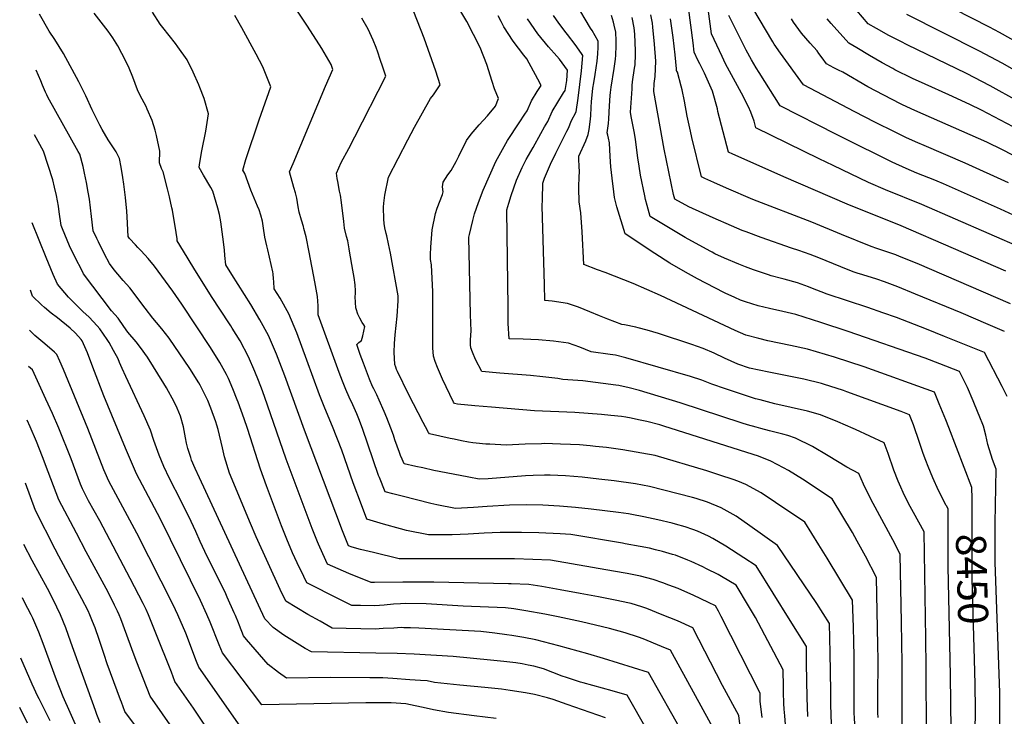
# Model space of a CAD drawing. Units: inches. Extents: x 2588391 to 2593771, y 1539692 to 1545162.
# Drawn here: x 2588425 to 2589367, y 1541103 to 1541769 of the extents above; entities that cross this region are included whole.
import ezdxf
from ezdxf.enums import TextEntityAlignment as Align

# ---------------------------------------------------------------- set-up
doc = ezdxf.new("R2010")
doc.units = ezdxf.units.IN
doc.header["$MEASUREMENT"] = 0
doc.layers.add('tile_2467_36_contour_10ft', color=111, linetype='Continuous')
doc.styles.add('Arial', font='arial.ttf')

msp = doc.modelspace()

# ---------------------------------------------------------------- linework, layer by layer
at = {"layer": 'tile_2467_36_contour_10ft'}
for points, elevation in [([(2589178.6, 1541102.45), (2589177.87, 1541120.82), (2589177.47, 1541153.24), (2589177.27, 1541167.11), (2589177.2, 1541169.43), (2589161.87, 1541194.54), (2589129.21, 1541246.77), (2589117.46, 1541254.49), (2589100.33, 1541265.66), (2589087.7, 1541272.95), (2589083.64, 1541275.1), (2589073.01, 1541279.96), (2589068.49, 1541281.67), (2589061.28, 1541284.17), (2589052.03, 1541286.77), (2589048.84, 1541287.61), (2589035.16, 1541290.72), (2589021.69, 1541293.67), (2589010.34, 1541295.83), (2589007.09, 1541296.38), (2588997.47, 1541297.76), (2588971.31, 1541301.12), (2588956.22, 1541302.58), (2588941.04, 1541303.87), (2588925.28, 1541304.81), (2588909.76, 1541305.28), (2588893.11, 1541304.79), (2588872.02, 1541303.66), (2588858.91, 1541302.68), (2588841.69, 1541301.47), (2588823.88, 1541305.29), (2588818.11, 1541306.53), (2588790.52, 1541313.39), (2588781.72, 1541315.63), (2588774.15, 1541317.63), (2588768.8, 1541331.16), (2588767.99, 1541333.31), (2588752.62, 1541378.03), (2588749.12, 1541387.27), (2588747.14, 1541392.15), (2588743.29, 1541400.86), (2588739.83, 1541408.2), (2588736.55, 1541415.52), (2588733.43, 1541423.58), (2588730.31, 1541431.91), (2588710.27, 1541486.83), (2588710.2, 1541490.92), (2588710.13, 1541495.43), (2588709.67, 1541504.56), (2588707.11, 1541518.56), (2588701.54, 1541547.01), (2588698.63, 1541561.55), (2588696.64, 1541569.51), (2588696.06, 1541571.6), (2588694.36, 1541577.4), (2588692.19, 1541585.32), (2588691.01, 1541590.15), (2588689.85, 1541598.48), (2588688.59, 1541603.65), (2588686.99, 1541608.67), (2588682.91, 1541623.83), (2588686.24, 1541631.83), (2588717.31, 1541705.86), (2588724.38, 1541721.53), (2588722.57, 1541726.55), (2588713.57, 1541741.78), (2588699.97, 1541763.08), (2588675.46, 1541800.04)], 8380), ([(2589367.93, 1541528.66), (2589267.99, 1541572.21), (2589216.26, 1541592.67), (2589155.78, 1541618.9), (2589149.22, 1541621.79), (2589106.98, 1541640.57), (2589102.77, 1541642.44), (2589092.61, 1541681.57), (2589092.1, 1541684), (2589087.29, 1541700.93), (2589079.63, 1541718.21), (2589075.35, 1541727.08), (2589073.51, 1541730.51), (2589069.74, 1541738.19), (2589068.8, 1541747.29), (2589062.17, 1541798.21)], 8500), ([(2589245.77, 1541101.79), (2589245.68, 1541105.99), (2589245.45, 1541120.56), (2589245.95, 1541156.79), (2589245.71, 1541170.74), (2589244.26, 1541235.74), (2589233.67, 1541256.12), (2589225.96, 1541270.53), (2589221.38, 1541278.61), (2589202.01, 1541310.76), (2589173.61, 1541329.54), (2589160.19, 1541337.97), (2589155.46, 1541340.58), (2589143.33, 1541346.97), (2589131.44, 1541351.6), (2589126.36, 1541353.28), (2589040.95, 1541380.48), (2589037.02, 1541381.68), (2589024.59, 1541384.89), (2589016.77, 1541386.56), (2589009.56, 1541387.99), (2589004.38, 1541388.92), (2589000.42, 1541389.51), (2588990.16, 1541390.72), (2588981.27, 1541391.6), (2588955.85, 1541393.35), (2588917.2, 1541395.01), (2588875.97, 1541398.48), (2588859.98, 1541399.92), (2588843.34, 1541401.54), (2588840.61, 1541402.03), (2588839.79, 1541403.5), (2588829.29, 1541425.23), (2588827.21, 1541429.88), (2588824.51, 1541436.45), (2588822.22, 1541442.34), (2588820.5, 1541447.51), (2588819.89, 1541455.46), (2588819.92, 1541502.04), (2588819.75, 1541508.97), (2588818.67, 1541534.83), (2588817.81, 1541539.78), (2588817.53, 1541544.6), (2588817.88, 1541551.61), (2588819.31, 1541568.16), (2588822.33, 1541583.79), (2588823.93, 1541588.85), (2588829.26, 1541602.05), (2588829.68, 1541604.53), (2588829.17, 1541609.54), (2588829.65, 1541613.99), (2588834.22, 1541620.99), (2588837.39, 1541625.19), (2588842.34, 1541633.52), (2588844.68, 1541638.66), (2588852.18, 1541653.64), (2588856.46, 1541659.66), (2588864.07, 1541668.72), (2588872.11, 1541677.27), (2588879.86, 1541686.66), (2588882.8, 1541694), (2588878.97, 1541703.27), (2588876.75, 1541710.34), (2588871.66, 1541726.45), (2588865.21, 1541742.88), (2588852.53, 1541767.55), (2588841.26, 1541786.14)], 8410), ([(2589335.68, 1541311.29), (2589335.66, 1541321.75), (2589313.38, 1541379.23), (2589310.54, 1541386.51), (2589304.37, 1541401.73), (2589299.69, 1541412.83), (2589232.5, 1541437.17), (2589204.3, 1541446.44), (2589178.44, 1541454.15), (2589161.9, 1541457.74), (2589140.32, 1541462.11), (2589131.71, 1541464.25), (2589119.17, 1541467.56), (2589109.04, 1541472), (2589037.65, 1541505.53), (2589011.63, 1541516.77), (2588984.8, 1541527.36), (2588977.55, 1541529.97), (2588964.26, 1541534.94), (2588962.79, 1541566.44), (2588961.42, 1541584.41), (2588959.92, 1541595.15), (2588959.47, 1541608.25), (2588960.04, 1541620.33), (2588960.11, 1541622.64), (2588960.03, 1541630.44), (2588959.64, 1541634.23), (2588959.44, 1541638.61), (2588966.31, 1541653.38), (2588968.62, 1541659.55), (2588969.42, 1541664.3), (2588970.51, 1541671.62), (2588970.99, 1541677.38), (2588971.43, 1541685.5), (2588971.75, 1541690.69), (2588973.06, 1541703.84), (2588973.81, 1541708.96), (2588975.09, 1541716.79), (2588977.09, 1541729.75), (2588977.78, 1541736.54), (2588978.16, 1541742.97), (2588978.19, 1541748.84), (2588972.23, 1541758.88), (2588970.63, 1541761.31), (2588956.44, 1541785.49)], 8450), ([(2589406.14, 1541676.86), (2589353.02, 1541705.9), (2589330.37, 1541717.85), (2589273.51, 1541745.42), (2589267.54, 1541748.41), (2589256.27, 1541754.08), (2589244.19, 1541760.8), (2589236.22, 1541765.36), (2589219.94, 1541784.57)], 8560), ([(2589383.78, 1541744.99), (2589362.02, 1541757.16), (2589352.51, 1541762.31), (2589301.59, 1541788.19)], 8580), ([(2589093.07, 1541082.21), (2589047.23, 1541166.15), (2589038.71, 1541169.71), (2589021.04, 1541176.77), (2589016.57, 1541178.37), (2589003.95, 1541182.69), (2588988.89, 1541186.86), (2588962.26, 1541193.3), (2588939.88, 1541197.9), (2588927.06, 1541200.48), (2588908.77, 1541203.81), (2588897.36, 1541205.54), (2588889.28, 1541206.72), (2588848.85, 1541208.11), (2588813.45, 1541210.31), (2588793.65, 1541210.62), (2588788.99, 1541210.54), (2588782.15, 1541209.99), (2588773.32, 1541209.22), (2588764.49, 1541208.57), (2588750.56, 1541208.79), (2588742.32, 1541208.96), (2588730.16, 1541214.9), (2588699.24, 1541230.65), (2588696.41, 1541236.57), (2588690.16, 1541249.65), (2588685.76, 1541259.27), (2588680.12, 1541272.24), (2588675.03, 1541284.98), (2588660.75, 1541323.3), (2588655.12, 1541339.4), (2588642.51, 1541378.31), (2588639.41, 1541387.35), (2588633.74, 1541403.33), (2588632.82, 1541405.66), (2588628.57, 1541416.06), (2588624.41, 1541426.12), (2588622.37, 1541429.9), (2588616.17, 1541441.3), (2588607.11, 1541455.6), (2588579.67, 1541497.29), (2588571.11, 1541509.56), (2588553.69, 1541533.6), (2588547.63, 1541540.95), (2588540.81, 1541548.33), (2588537.83, 1541551.45), (2588535.41, 1541553.88), (2588529.57, 1541559.83), (2588528.59, 1541561.94), (2588527.39, 1541580.75), (2588527.07, 1541586.24), (2588525.87, 1541599.24), (2588524.28, 1541611.86), (2588523.39, 1541618.32), (2588521.86, 1541628.09), (2588520.23, 1541636.51), (2588516.85, 1541642.74), (2588515.08, 1541645.72), (2588509.42, 1541654.26), (2588503.48, 1541664.28), (2588501.19, 1541668.53), (2588493.86, 1541682.97), (2588488, 1541696.47), (2588481.24, 1541709.89), (2588466.64, 1541737.06), (2588458.44, 1541750.45), (2588452.93, 1541758.3), (2588443.61, 1541774.56)], 8340), ([(2589116.29, 1541074.63), (2589112.66, 1541103.46), (2589096.88, 1541132.14), (2589068.72, 1541187.4), (2589053.94, 1541194), (2589039.31, 1541200.03), (2589024.63, 1541205.84), (2589019.81, 1541207.54), (2589009.72, 1541210.68), (2589006.5, 1541211.38), (2588995.76, 1541213.69), (2588978.52, 1541217.1), (2588960.89, 1541220.36), (2588941.69, 1541223.76), (2588924.05, 1541226.87), (2588911.71, 1541229.04), (2588894.72, 1541229.61), (2588892.26, 1541229.67), (2588820.7, 1541231.28), (2588791.14, 1541231.23), (2588764.1, 1541230.67), (2588760.97, 1541230.72), (2588739.69, 1541239.55), (2588729.42, 1541243.85), (2588719.27, 1541248.26), (2588717.52, 1541252.01), (2588710.5, 1541267.53), (2588709.47, 1541269.84), (2588704.39, 1541282.58), (2588679.61, 1541348.91), (2588661.75, 1541400.49), (2588656.83, 1541414.12), (2588653.15, 1541424.06), (2588649.56, 1541432.65), (2588643.58, 1541446.6), (2588635.48, 1541461.93), (2588628.08, 1541474.31), (2588626.72, 1541476.55), (2588625.52, 1541478.37), (2588608.07, 1541504.6), (2588591.23, 1541531.65), (2588581.28, 1541547.92), (2588575.4, 1541557.65), (2588575.21, 1541559.5), (2588574.52, 1541565.84), (2588570.71, 1541587.21), (2588570.29, 1541589.36), (2588567.9, 1541599.97), (2588566.14, 1541607.56), (2588561.98, 1541623.74), (2588560.45, 1541626.95), (2588558.28, 1541632.28), (2588558.79, 1541643.45), (2588555.7, 1541658.57), (2588554.27, 1541663.72), (2588551.4, 1541672.88), (2588546.69, 1541683.78), (2588545.63, 1541686.14), (2588541.8, 1541693.4), (2588539.02, 1541698.77), (2588537.53, 1541702.33), (2588532.77, 1541714.4), (2588529.32, 1541722.81), (2588526.19, 1541729.78), (2588518.62, 1541744.41), (2588513.81, 1541751.98), (2588509.34, 1541758.43), (2588495.89, 1541775.49)], 8350), ([(2589134.92, 1541101.79), (2589134.29, 1541107.17), (2589133.17, 1541117.08), (2589132.92, 1541124.97), (2589095.66, 1541198.28), (2589093.08, 1541203.26), (2589090.21, 1541208.64), (2589083.59, 1541211.84), (2589069.05, 1541218.64), (2589061.04, 1541222.23), (2589054.49, 1541225.01), (2589045.82, 1541228.39), (2589039.92, 1541230.51), (2589030.73, 1541233.68), (2589018.47, 1541236.78), (2589015.3, 1541237.45), (2589005.7, 1541239.34), (2588992.74, 1541241.67), (2588932.54, 1541252.35), (2588915.72, 1541252.94), (2588898.08, 1541253.38), (2588882.37, 1541253.58), (2588847.81, 1541253.35), (2588787.59, 1541253.48), (2588763.04, 1541259.4), (2588750.84, 1541262.42), (2588742.8, 1541264.53), (2588739.29, 1541265.87), (2588738.6, 1541267.45), (2588733.62, 1541280.19), (2588697.13, 1541376.52), (2588678.37, 1541428.57), (2588670.41, 1541449.23), (2588662.81, 1541467.15), (2588654.53, 1541482.11), (2588645.69, 1541496.82), (2588627.56, 1541525.42), (2588621.83, 1541534.74), (2588620.92, 1541543.55), (2588620.46, 1541549.05), (2588618.91, 1541561.66), (2588616.94, 1541575.78), (2588615.73, 1541583.08), (2588614.26, 1541588.92), (2588609.48, 1541605.27), (2588607.53, 1541608.88), (2588600.43, 1541620.69), (2588596.32, 1541628.04), (2588596.8, 1541630.85), (2588599.07, 1541643.87), (2588602.75, 1541662.58), (2588605.23, 1541679.37), (2588601.26, 1541693.82), (2588597.13, 1541704.52), (2588596.08, 1541707.03), (2588590.7, 1541719.05), (2588585.02, 1541730.89), (2588576.01, 1541743.44), (2588573.73, 1541746.57), (2588561.74, 1541761.84), (2588559.13, 1541764.92), (2588551.58, 1541776.63)], 8360), ([(2589222.97, 1541131.72), (2589223.05, 1541160.23), (2589222.7, 1541174.18), (2589222.29, 1541188.15), (2589221.49, 1541213.89), (2589197.21, 1541254.1), (2589189.29, 1541266.97), (2589175.86, 1541288.43), (2589147.67, 1541307.39), (2589133.86, 1541316.51), (2589119.48, 1541324.64), (2589111.62, 1541327.68), (2589107.25, 1541329.37), (2589094.51, 1541333.63), (2589085.93, 1541336.42), (2589081.94, 1541337.64), (2589032.63, 1541352.42), (2589001.66, 1541357.75), (2588986.04, 1541359.84), (2588975.58, 1541361.11), (2588970.44, 1541361.63), (2588960.3, 1541362.45), (2588951.54, 1541362.86), (2588942.01, 1541363.22), (2588926.74, 1541363.67), (2588923.86, 1541363.64), (2588908.26, 1541363.18), (2588890.15, 1541362.11), (2588874.27, 1541363.06), (2588870.74, 1541363.3), (2588861.23, 1541364.15), (2588858.19, 1541364.48), (2588853.99, 1541365.19), (2588847.46, 1541366.35), (2588840.39, 1541367.85), (2588836.55, 1541368.7), (2588816.62, 1541373.17), (2588815.81, 1541374.49), (2588812.94, 1541379.82), (2588810.76, 1541383.91), (2588796.75, 1541410.98), (2588786.07, 1541432.73), (2588785.18, 1541434.74), (2588784.4, 1541436.91), (2588783.55, 1541439.52), (2588782.9, 1541451.37), (2588783.26, 1541459.43), (2588783.94, 1541467.83), (2588785.7, 1541485.6), (2588786.65, 1541500.43), (2588786.86, 1541504.11), (2588786.83, 1541505.25), (2588779.52, 1541545.84), (2588777.62, 1541555.01), (2588775.84, 1541562.44), (2588775.16, 1541564.68), (2588774.03, 1541570.3), (2588773.25, 1541574.18), (2588772.97, 1541578.32), (2588772.67, 1541590.09), (2588773.15, 1541593.8), (2588774.14, 1541601.28), (2588777.59, 1541618.64), (2588795.98, 1541654.25), (2588802.44, 1541666.58), (2588810.09, 1541680.27), (2588817.8, 1541693.8), (2588820.46, 1541697.43), (2588826.98, 1541707.08), (2588822.92, 1541720.16), (2588811.55, 1541751.66), (2588801.85, 1541776.92)], 8400), ([(2589384.16, 1541550.44), (2589287.77, 1541592.49), (2589252.82, 1541606.62), (2589236.79, 1541613.6), (2589202.99, 1541629.71), (2589189.49, 1541636.24), (2589128.78, 1541665.78), (2589127.31, 1541672.1), (2589124.2, 1541680.92), (2589121.72, 1541686.05), (2589115.03, 1541699.02), (2589099.95, 1541727.21), (2589096.56, 1541734.11), (2589086.32, 1541755.84), (2589083.19, 1541779.58)], 8510), ([(2589370.58, 1541613.22), (2589329.1, 1541632.17), (2589290.06, 1541648.85), (2589284.01, 1541651.46), (2589272.86, 1541656.43), (2589262.22, 1541661.59), (2589242.86, 1541671.32), (2589223.75, 1541681.18), (2589174.38, 1541706.97), (2589152.45, 1541737.34), (2589146.46, 1541746), (2589145.1, 1541748.01), (2589126.09, 1541780.39)], 8530), ([(2589157.39, 1541094.88), (2589156.51, 1541103.35), (2589155.89, 1541109.76), (2589155.72, 1541115.05), (2589155.43, 1541125.88), (2589155.37, 1541131.1), (2589155.06, 1541147.2), (2589128.52, 1541197.36), (2589121.9, 1541208.6), (2589110.18, 1541228.21), (2589096.07, 1541236.68), (2589092.85, 1541238.59), (2589081.74, 1541244.01), (2589078.24, 1541245.69), (2589067.13, 1541250.77), (2589063.77, 1541252.21), (2589051.92, 1541256.87), (2589049.17, 1541257.72), (2589039.67, 1541260.52), (2589032.98, 1541262.16), (2589027.05, 1541263.54), (2589018.37, 1541265.32), (2589003.98, 1541267.92), (2589001.19, 1541268.4), (2588951.8, 1541276.61), (2588941.7, 1541277.27), (2588921.38, 1541278.32), (2588904.83, 1541278.72), (2588901.4, 1541278.75), (2588887.57, 1541278.72), (2588884.42, 1541278.62), (2588869.05, 1541277.98), (2588853.79, 1541277.07), (2588838.47, 1541276.3), (2588835.94, 1541276.31), (2588815.77, 1541276.44), (2588794.58, 1541280.73), (2588789.03, 1541282.12), (2588772.79, 1541286.56), (2588756.83, 1541291.41), (2588751.55, 1541305.05), (2588743.63, 1541326.14), (2588732.69, 1541357.41), (2588724.06, 1541380.06), (2588716.73, 1541397.66), (2588711.49, 1541410.47), (2588699.26, 1541443.64), (2588689.68, 1541469.81), (2588682.3, 1541487.97), (2588673.75, 1541502.81), (2588668.27, 1541511.83), (2588667.79, 1541518.88), (2588667.51, 1541521.53), (2588667.04, 1541526.07), (2588666.73, 1541528.05), (2588662.06, 1541549.1), (2588661.14, 1541553.08), (2588659.04, 1541561.11), (2588657.79, 1541569.8), (2588657.11, 1541576.53), (2588655.36, 1541582.2), (2588653.71, 1541587.52), (2588652.18, 1541590.83), (2588645.66, 1541606.32), (2588640.06, 1541622.16), (2588638.1, 1541625.32), (2588641.16, 1541635.43), (2588653.79, 1541673.46), (2588657.61, 1541684.23), (2588664.94, 1541705), (2588659.86, 1541717.87), (2588657.16, 1541724.25), (2588650.79, 1541736.41), (2588637.25, 1541761.43), (2588630.46, 1541773.49)], 8370), ([(2589200.51, 1541126.93), (2589200.13, 1541163.67), (2589199.75, 1541177.63), (2589199.34, 1541191.66), (2589187.1, 1541210.64), (2589149.72, 1541266.11), (2589123.26, 1541284.98), (2589110.02, 1541294.18), (2589095.62, 1541302.3), (2589082.62, 1541307.53), (2589071.79, 1541311.25), (2589068.29, 1541312.31), (2589027.1, 1541322.75), (2589013.67, 1541325.13), (2588993.43, 1541328.12), (2588978.68, 1541329.82), (2588962.68, 1541331.53), (2588946.97, 1541332.78), (2588932.3, 1541333.55), (2588926.86, 1541333.56), (2588915.89, 1541333.36), (2588908.57, 1541332.96), (2588872.89, 1541330.14), (2588864.17, 1541329.67), (2588854.21, 1541331.53), (2588846.08, 1541333.12), (2588820.86, 1541338.12), (2588810.25, 1541340.41), (2588803.76, 1541341.83), (2588792.62, 1541344.31), (2588790.51, 1541348.8), (2588788.95, 1541352.26), (2588787.92, 1541355.24), (2588783.7, 1541367.44), (2588782.28, 1541371.7), (2588779.76, 1541378.41), (2588775.79, 1541388.27), (2588773.3, 1541394.31), (2588768.52, 1541405.44), (2588766.33, 1541410.5), (2588765.04, 1541412.89), (2588763.35, 1541416.22), (2588762.28, 1541418.52), (2588759.4, 1541425.46), (2588753.47, 1541440.76), (2588750.38, 1541449.12), (2588747.04, 1541458.62), (2588749.07, 1541460.44), (2588751.7, 1541462.52), (2588753.04, 1541466.97), (2588755, 1541475.68), (2588753.81, 1541477.52), (2588752.43, 1541479.63), (2588749.98, 1541483.7), (2588748.08, 1541487.68), (2588746.53, 1541492.6), (2588746.38, 1541493.63), (2588745.93, 1541498.83), (2588745.76, 1541504.35), (2588745.88, 1541507.15), (2588745.87, 1541509.96), (2588745.7, 1541515.48), (2588744.56, 1541522.6), (2588743.44, 1541529.58), (2588740.33, 1541547.93), (2588739.96, 1541550.04), (2588738.56, 1541557.84), (2588737.4, 1541562.03), (2588735.49, 1541569.87), (2588734.82, 1541576.26), (2588732.51, 1541594.54), (2588731.59, 1541601.36), (2588730.74, 1541605.37), (2588728.94, 1541614.44), (2588728.48, 1541617.4), (2588727.73, 1541622.33), (2588732.19, 1541632.62), (2588739.39, 1541646.17), (2588745.27, 1541657.16), (2588774.91, 1541715.29), (2588772.1, 1541723.8), (2588769.57, 1541731.3), (2588767.22, 1541738.2), (2588765.66, 1541742.57), (2588762.67, 1541749.74), (2588757.94, 1541760.12), (2588752.14, 1541770.89)], 8390), ([(2589268.86, 1541094.35), (2589268.79, 1541153.36), (2589268.21, 1541192.76), (2589267.09, 1541257.56), (2589262.02, 1541267.44), (2589238.85, 1541310.64), (2589231.73, 1541324.99), (2589227.56, 1541335.26), (2589215.8, 1541341.19), (2589198.23, 1541352.06), (2589183.08, 1541361.04), (2589166.92, 1541369.06), (2589159.47, 1541371.34), (2589154.72, 1541372.75), (2589142.06, 1541376), (2589133.81, 1541378.06), (2589129.13, 1541379.4), (2589121.02, 1541381.74), (2589115.94, 1541383.26), (2589056.61, 1541402.86), (2589017.48, 1541414.42), (2589007.85, 1541417.14), (2588997.84, 1541419.35), (2588995, 1541419.72), (2588963.25, 1541423.7), (2588944.3, 1541425.1), (2588939.32, 1541425.87), (2588925.06, 1541427.69), (2588913.31, 1541428.74), (2588883.95, 1541431.12), (2588866.62, 1541432.83), (2588860.84, 1541444.2), (2588857.76, 1541451.13), (2588856.19, 1541455.23), (2588855.99, 1541458.08), (2588855.98, 1541462.88), (2588856.49, 1541471.5), (2588856.03, 1541487), (2588854.46, 1541561.29), (2588854.94, 1541563.83), (2588858.08, 1541577.17), (2588859.87, 1541583.45), (2588863.62, 1541594.42), (2588868.01, 1541606.24), (2588880.08, 1541633.51), (2588891.35, 1541653.64), (2588902.52, 1541670.79), (2588907.96, 1541678.91), (2588910.08, 1541682.19), (2588914.33, 1541691.65), (2588919.72, 1541700.52), (2588923.69, 1541706.22), (2588920.49, 1541712.54), (2588909.96, 1541732.02), (2588906.98, 1541735.54), (2588896.86, 1541748.87), (2588887.95, 1541762.6), (2588885.41, 1541767.61), (2588882.45, 1541772.9)], 8420), ([(2589292.14, 1541084.79), (2589291.75, 1541149.87), (2589291.37, 1541177.39), (2589289.92, 1541279.38), (2589284.8, 1541288.68), (2589279.59, 1541297.91), (2589274.87, 1541306.57), (2589269.84, 1541316.98), (2589267.47, 1541321.93), (2589265.11, 1541327.73), (2589261.01, 1541338.17), (2589255.33, 1541354.35), (2589251.8, 1541364.47), (2589224.2, 1541377.2), (2589221.95, 1541378.21), (2589207.45, 1541384.52), (2589190.73, 1541391.36), (2589178.26, 1541394.79), (2589146.91, 1541401.93), (2589132.93, 1541405.45), (2589128.45, 1541406.63), (2589113.19, 1541411.52), (2589099.93, 1541416.04), (2589086.67, 1541420.57), (2589077.17, 1541424.57), (2589066.43, 1541428.07), (2589004.63, 1541445.83), (2588994.59, 1541448.27), (2588989.47, 1541448.97), (2588971.47, 1541451.67), (2588960.46, 1541455.98), (2588949.69, 1541459.77), (2588935.27, 1541461.68), (2588920.86, 1541462.99), (2588906.47, 1541463.73), (2588892.98, 1541463.91), (2588892.04, 1541478.64), (2588891.85, 1541494.17), (2588890.84, 1541586.71), (2588890.84, 1541587.25), (2588892.45, 1541593.87), (2588894.74, 1541601.13), (2588897.38, 1541608.41), (2588900.08, 1541615.69), (2588905.48, 1541627.76), (2588909.23, 1541635.66), (2588915.76, 1541647.08), (2588923.24, 1541660.33), (2588926.86, 1541666.78), (2588929.82, 1541672.08), (2588934.04, 1541681.55), (2588939.33, 1541690.47), (2588944.84, 1541699.28), (2588946.49, 1541701.49), (2588948.08, 1541711.01), (2588948.68, 1541721.13), (2588941, 1541731.43), (2588938.59, 1541734.37), (2588930.45, 1541743.38), (2588920.21, 1541755.83), (2588910.43, 1541770.11)], 8430), ([(2589311.26, 1541304.04), (2589311.04, 1541304.46), (2589303.75, 1541318.83), (2589298.19, 1541330.95), (2589293.63, 1541341.75), (2589291.39, 1541347.71), (2589289.03, 1541354.25), (2589285.51, 1541364.68), (2589279.77, 1541381.62), (2589275.9, 1541391.29), (2589267.84, 1541394.37), (2589215.97, 1541413.38), (2589212.68, 1541414.53), (2589193.71, 1541420.56), (2589191.56, 1541421.22), (2589174.85, 1541425.23), (2589165.3, 1541427.25), (2589141.28, 1541431.93), (2589122.94, 1541435.99), (2589111.68, 1541439.76), (2589098.92, 1541445.5), (2589088.92, 1541450.14), (2589078.41, 1541454.85), (2589067.69, 1541458.61), (2589035.77, 1541469.19), (2589024.98, 1541472.31), (2589016.31, 1541474.61), (2589014.17, 1541475.12), (2589003.33, 1541477.39), (2589000.64, 1541477.82), (2588987.43, 1541482.84), (2588979.33, 1541485.94), (2588970.19, 1541489.96), (2588959.4, 1541494.22), (2588948.63, 1541497.93), (2588934.21, 1541499.98), (2588927.19, 1541500.57), (2588926.73, 1541515.82), (2588924.64, 1541590.84), (2588924.66, 1541597.42), (2588925.14, 1541612.93), (2588926.73, 1541617.65), (2588932.53, 1541630.98), (2588937.6, 1541641.62), (2588948.2, 1541662.66), (2588949.85, 1541666.31), (2588952.23, 1541672.23), (2588957.16, 1541681.27), (2588958.93, 1541694.37), (2588962.19, 1541720.5), (2588963.43, 1541734.99), (2588962.12, 1541736.97), (2588956.11, 1541745.61), (2588948.8, 1541755.05), (2588947.43, 1541756.78), (2588940.56, 1541766), (2588935.48, 1541773.28)], 8440), ([(2589362.14, 1541085.52), (2589362.26, 1541104.4), (2589362.3, 1541112.33), (2589362.27, 1541125.59), (2589357.99, 1541249.97), (2589357.82, 1541287.44), (2589358.77, 1541339.17), (2589355.44, 1541348.66), (2589350.71, 1541362.91), (2589348.79, 1541371.71), (2589346.64, 1541380.28), (2589342.61, 1541390.5), (2589341.72, 1541392.72), (2589336.83, 1541404.49), (2589331.22, 1541417.35), (2589330.06, 1541419.99), (2589323.62, 1541432.79), (2589305.05, 1541440.02), (2589290.94, 1541445.33), (2589217.26, 1541471.12), (2589191.11, 1541479.54), (2589167.13, 1541487.15), (2589154.56, 1541490.27), (2589141.99, 1541493.06), (2589131.25, 1541495.63), (2589118.94, 1541499.33), (2589114.37, 1541501), (2589108.67, 1541503.4), (2589102.43, 1541506.28), (2589100.29, 1541507.29), (2589098.17, 1541508.38), (2589073.02, 1541521.51), (2589061.75, 1541527.72), (2589046.52, 1541536.29), (2589032.38, 1541545.47), (2589003.97, 1541564.32), (2588995.85, 1541590.14), (2588993.74, 1541599.28), (2588992.3, 1541610.09), (2588992.02, 1541612.22), (2588990.33, 1541628.46), (2588989.57, 1541638.41), (2588988.95, 1541651.6), (2588987.94, 1541655.91), (2588987.21, 1541658.75), (2588986.76, 1541660.96), (2588987.89, 1541669.97), (2588988.3, 1541674.32), (2588988.92, 1541686.85), (2588989.56, 1541696.77), (2588989.74, 1541699.56), (2588990.43, 1541704.81), (2588993.23, 1541722.53), (2588994.54, 1541731.47), (2588994.95, 1541735.48), (2588995.22, 1541744.47), (2588995.13, 1541749.21), (2588994.88, 1541757.27), (2588993.37, 1541764.11), (2588992.69, 1541767.11), (2588990.85, 1541773.38)], 8460), ([(2589369.46, 1541408.75), (2589364.49, 1541418.42), (2589347.74, 1541450.77), (2589342.76, 1541452.8), (2589309.51, 1541466.21), (2589292.18, 1541473.11), (2589263.32, 1541484.3), (2589250.36, 1541488.92), (2589235.95, 1541493.8), (2589197.24, 1541506.63), (2589181.43, 1541512.78), (2589179.33, 1541513.59), (2589168.61, 1541517.65), (2589156.06, 1541521), (2589153.48, 1541521.6), (2589143.51, 1541524.37), (2589140.97, 1541525.08), (2589126.6, 1541530.05), (2589118.85, 1541532.92), (2589112.55, 1541535.4), (2589098.89, 1541541.2), (2589089.62, 1541545.44), (2589087.06, 1541546.76), (2589085.25, 1541547.7), (2589061.41, 1541560.87), (2589027.68, 1541580.97), (2589024.79, 1541591.62), (2589023.41, 1541597.22), (2589022.57, 1541600.9), (2589018.63, 1541620.61), (2589017.18, 1541629.05), (2589015.85, 1541637.09), (2589015.28, 1541642.07), (2589013.92, 1541655.16), (2589012.47, 1541662.35), (2589009.73, 1541676.75), (2589008.97, 1541680.85), (2589010.43, 1541703.22), (2589010.69, 1541706.35), (2589011.04, 1541709.79), (2589012.85, 1541723.07), (2589013.3, 1541726.07), (2589013.8, 1541736.13), (2589013.89, 1541739.59), (2589013.17, 1541755.46), (2589012.65, 1541761.63), (2589010.67, 1541771.52)], 8470), ([(2589366.86, 1541470.97), (2589351.27, 1541477.69), (2589325.33, 1541488.7), (2589281.75, 1541506.82), (2589264.88, 1541513.67), (2589251.93, 1541518.42), (2589244.48, 1541520.93), (2589231.32, 1541525.11), (2589225.97, 1541526.81), (2589222.1, 1541528.05), (2589210.13, 1541532.86), (2589189.2, 1541541.33), (2589180.84, 1541544.6), (2589170.11, 1541548.63), (2589163.02, 1541550.84), (2589134.09, 1541560.94), (2589119.58, 1541566.2), (2589115.85, 1541567.7), (2589105.49, 1541571.99), (2589088.21, 1541579.59), (2589064.65, 1541590.29), (2589051.39, 1541597.61), (2589050.25, 1541601.95), (2589041.18, 1541645.52), (2589031.18, 1541700.75), (2589031.79, 1541708.39), (2589032.64, 1541715.02), (2589033.18, 1541729.7), (2589032.06, 1541745.77), (2589030.42, 1541762.11), (2589029.98, 1541765.88), (2589028.51, 1541774.05)], 8480), ([(2589372.42, 1541497.47), (2589283.29, 1541535.91), (2589266.43, 1541542.89), (2589262.79, 1541544.19), (2589254.29, 1541547.09), (2589244.56, 1541550.3), (2589239.22, 1541552.38), (2589210.77, 1541563.77), (2589182.3, 1541575.74), (2589126.01, 1541597.44), (2589100.68, 1541608.14), (2589088.6, 1541613.52), (2589080.09, 1541617.51), (2589076.76, 1541619.09), (2589067.51, 1541656.74), (2589066.23, 1541662.72), (2589063.3, 1541677.07), (2589060.69, 1541691.47), (2589058.49, 1541702.22), (2589057.55, 1541705.79), (2589053.82, 1541719.07), (2589053.45, 1541719.97), (2589053.15, 1541720.55), (2589053.05, 1541722.17), (2589051.85, 1541735.62), (2589049.75, 1541752.2), (2589047.29, 1541770.13)], 8490), ([(2589383.77, 1541578.48), (2589362.79, 1541588.15), (2589308.44, 1541612.33), (2589302.43, 1541614.77), (2589300.01, 1541615.72), (2589283.02, 1541622.36), (2589272.69, 1541626.82), (2589259.36, 1541633.05), (2589212.31, 1541656.25), (2589205.98, 1541659.48), (2589152.23, 1541686.94), (2589131.95, 1541718.66), (2589129.15, 1541723.16), (2589124.65, 1541731.06), (2589119.69, 1541740.08), (2589115.07, 1541749.12), (2589102.91, 1541773.48)], 8520), ([(2589383.35, 1541635.25), (2589364.93, 1541644.76), (2589349.77, 1541652.01), (2589280.89, 1541682.6), (2589269.2, 1541687.96), (2589267.35, 1541688.85), (2589251.18, 1541697.07), (2589236.18, 1541705.22), (2589211.97, 1541719.18), (2589208.07, 1541721.17), (2589203.66, 1541723.38), (2589196.53, 1541727), (2589192.32, 1541732.79), (2589189.23, 1541737.09), (2589187.41, 1541739.53), (2589181.01, 1541746.78), (2589172.72, 1541756.55), (2589165.05, 1541766.91), (2589163.13, 1541770.07)], 8540), ([(2589387.2, 1541660.34), (2589344.69, 1541682.84), (2589333.65, 1541688.11), (2589313.42, 1541697.52), (2589290.85, 1541707.53), (2589278.83, 1541713.08), (2589261.8, 1541721.51), (2589259.98, 1541722.48), (2589249.74, 1541728.11), (2589237.61, 1541735.12), (2589225.46, 1541742.27), (2589217.93, 1541746.76), (2589201.08, 1541765.8), (2589197.21, 1541770.26)], 8550), ([(2589407.99, 1541703.06), (2589364.45, 1541727.6), (2589342.73, 1541739.36), (2589273.24, 1541774.38)], 8570), ([(2589070.9, 1541065.6), (2589026.29, 1541144.65), (2588983.23, 1541158.12), (2588968.31, 1541162.47), (2588940.4, 1541170.15), (2588918.35, 1541176.04), (2588906.98, 1541178.23), (2588895.58, 1541180.11), (2588890.79, 1541180.82), (2588879.08, 1541182.5), (2588865.74, 1541183.95), (2588806.61, 1541187.12), (2588798.51, 1541187.4), (2588792.04, 1541187.57), (2588789.5, 1541187.61), (2588782.54, 1541187.27), (2588772.51, 1541186.7), (2588764.87, 1541186.2), (2588750.94, 1541186.47), (2588737.01, 1541186.8), (2588723.67, 1541187.21), (2588719.72, 1541189.39), (2588711.97, 1541193.69), (2588700.37, 1541200.27), (2588679.22, 1541213.04), (2588673.9, 1541224.13), (2588650.87, 1541274.63), (2588645.52, 1541287.4), (2588625.45, 1541335.47), (2588620.6, 1541351.09), (2588618.8, 1541359.75), (2588614.5, 1541377.18), (2588613.41, 1541381.47), (2588612.39, 1541384.52), (2588607.43, 1541397.65), (2588604.57, 1541404.93), (2588597.27, 1541419.57), (2588595.96, 1541421.82), (2588587.37, 1541435.48), (2588567.56, 1541464.59), (2588560.77, 1541473.66), (2588555.67, 1541479.65), (2588552.17, 1541483.78), (2588544.8, 1541493.39), (2588529.98, 1541512.7), (2588523.82, 1541519.89), (2588518.69, 1541525.72), (2588514.99, 1541530.05), (2588510.45, 1541536.14), (2588505.7, 1541545.12), (2588499.97, 1541556.73), (2588498.4, 1541560.01), (2588495.06, 1541567.31), (2588493.38, 1541581.04), (2588491.31, 1541597.62), (2588490.21, 1541604.17), (2588488.63, 1541613.59), (2588486.76, 1541622.4), (2588485.32, 1541628.93), (2588482.19, 1541640.74), (2588480.58, 1541643.24), (2588451.66, 1541695.34), (2588450.54, 1541697.46), (2588449.33, 1541700.09), (2588446.59, 1541706.81), (2588444.98, 1541710.93), (2588440.43, 1541721.02)], 8330), ([(2589025.15, 1541088.97), (2589005.75, 1541122.96), (2588991.51, 1541127.21), (2588963.73, 1541134.91), (2588961.26, 1541135.61), (2588947.67, 1541140), (2588943.65, 1541141.31), (2588934.8, 1541144.69), (2588925.78, 1541148.06), (2588916.58, 1541150.72), (2588911.19, 1541151.76), (2588905.2, 1541152.87), (2588899.22, 1541153.81), (2588887.96, 1541155.22), (2588874.93, 1541156.59), (2588839.4, 1541160.08), (2588802.1, 1541162.11), (2588785.67, 1541162.87), (2588765.27, 1541163.25), (2588703.78, 1541164.59), (2588697.88, 1541167.82), (2588687.56, 1541173.97), (2588677.29, 1541180.45), (2588667.11, 1541187.66), (2588659.09, 1541196.13), (2588596.54, 1541330.92), (2588592.55, 1541339.99), (2588589.08, 1541348.01), (2588588.24, 1541350.54), (2588585.67, 1541358.97), (2588584.22, 1541364.23), (2588583.27, 1541369.31), (2588581.38, 1541379.89), (2588578.67, 1541390.08), (2588575.22, 1541397.76), (2588572.36, 1541403.74), (2588565.11, 1541416.96), (2588562.7, 1541421.1), (2588546.8, 1541446.27), (2588540.31, 1541455.61), (2588535.98, 1541460.97), (2588528.16, 1541470.22), (2588524.2, 1541475.79), (2588518.83, 1541483.61), (2588512.62, 1541490.67), (2588485.71, 1541526.18), (2588483.99, 1541529.54), (2588478.15, 1541541.2), (2588472.38, 1541552.98), (2588465.72, 1541569.28), (2588464.4, 1541572.53), (2588462.56, 1541585.48), (2588461.66, 1541590.8), (2588459.8, 1541601.12), (2588458.02, 1541609.24), (2588456.47, 1541616.14), (2588447.46, 1541643.38), (2588438.83, 1541659.05)], 8320), ([(2588985.2, 1541101.28), (2588948.35, 1541114.21), (2588934.9, 1541118.76), (2588929.63, 1541120.35), (2588917.27, 1541123.56), (2588908.58, 1541125.23), (2588893.85, 1541127.63), (2588885.48, 1541128.69), (2588869.63, 1541130.35), (2588845.68, 1541132.52), (2588821.48, 1541135.21), (2588814.33, 1541136.61), (2588808.26, 1541137.08), (2588798.03, 1541137.84), (2588781.65, 1541138.97), (2588771.96, 1541139.49), (2588759.76, 1541139.67), (2588721.79, 1541140.01), (2588679.91, 1541139.2), (2588672.32, 1541144.57), (2588662.22, 1541152.35), (2588641.71, 1541176.41), (2588638.87, 1541179.9), (2588634.96, 1541189.6), (2588633.91, 1541192.27), (2588631.07, 1541199.31), (2588630, 1541201.94), (2588623.25, 1541216.88), (2588621.78, 1541220.07), (2588601.74, 1541260.5), (2588597.44, 1541269.98), (2588593.23, 1541279.51), (2588588.84, 1541289.24), (2588579.27, 1541308.65), (2588568.15, 1541330.29), (2588562.52, 1541341.8), (2588558.21, 1541352.72), (2588554.16, 1541363.08), (2588553.13, 1541366.69), (2588549.82, 1541376.61), (2588543.85, 1541390.43), (2588526.11, 1541428.01), (2588522.74, 1541435.54), (2588520.28, 1541441.17), (2588518.98, 1541444.72), (2588514.52, 1541452.72), (2588510.14, 1541460.38), (2588508.23, 1541463.33), (2588501.39, 1541473.61), (2588498.83, 1541476.41), (2588491.09, 1541484.68), (2588485.17, 1541490.13), (2588471.27, 1541503.94), (2588460.98, 1541516.21), (2588456.67, 1541525.41), (2588450.06, 1541541.79), (2588436.66, 1541575.09)], 8310), ([(2588880.58, 1541100.65), (2588859.35, 1541103.13), (2588834.92, 1541106.32), (2588820.61, 1541109.13), (2588813.67, 1541110.57), (2588793.97, 1541114.61), (2588780.09, 1541115.53), (2588767.92, 1541115.59), (2588755.8, 1541115.54), (2588656.36, 1541113.76), (2588618.64, 1541163.66), (2588615.56, 1541171.27), (2588606.95, 1541192.78), (2588603.75, 1541200.28), (2588597.61, 1541213.48), (2588559.27, 1541291.37), (2588536.31, 1541334.87), (2588525.87, 1541359.39), (2588505.17, 1541409.53), (2588494.74, 1541436.93), (2588489.46, 1541450.57), (2588484.56, 1541461.96), (2588483.63, 1541463.43), (2588478.14, 1541469.35), (2588473.12, 1541474.32), (2588460.78, 1541484.02), (2588454.81, 1541488.52), (2588448.57, 1541493.8), (2588445.42, 1541496.63), (2588437.04, 1541504.82), (2588434.99, 1541510.47)], 8300), ([(2588640.11, 1541087.12), (2588596.11, 1541149.68), (2588593.97, 1541155.16), (2588583.49, 1541182.28), (2588576.02, 1541200.04), (2588571.54, 1541209.6), (2588536.88, 1541277.9), (2588510.11, 1541327.94), (2588506.5, 1541335.87), (2588505.31, 1541338.54), (2588489.83, 1541378.08), (2588466.48, 1541434.68), (2588463.15, 1541442.45), (2588460.35, 1541448.94), (2588457.87, 1541451.3), (2588448.78, 1541459.12), (2588439.02, 1541467.17), (2588434, 1541472.13)], 8290), ([(2588622.43, 1541063.04), (2588590.92, 1541110.67), (2588573.19, 1541136.05), (2588569.94, 1541144.87), (2588555.06, 1541182.28), (2588547.9, 1541200.04), (2588545.7, 1541204.91), (2588542.95, 1541210.71), (2588530.46, 1541234.57), (2588501.25, 1541289.82), (2588490.61, 1541309.11), (2588484.7, 1541320.29), (2588482.84, 1541324.99), (2588473.81, 1541349.22), (2588462.27, 1541378.43), (2588456.15, 1541392.49), (2588449.77, 1541406.39), (2588436.85, 1541434.25), (2588433.11, 1541437.41)], 8280), ([(2588594.39, 1541057.6), (2588549.62, 1541122.02), (2588536.78, 1541154.57), (2588534.18, 1541161.2), (2588521.4, 1541195.97), (2588519.79, 1541200.04), (2588518.19, 1541203.42), (2588515.42, 1541209.21), (2588509.2, 1541221.6), (2588488.17, 1541260.18), (2588478.88, 1541278), (2588462.25, 1541309.96), (2588451.95, 1541336.69), (2588446.57, 1541350.97), (2588440.85, 1541365.61), (2588434.82, 1541379.72), (2588431.79, 1541386.26)], 8270), ([(2588582.99, 1541029.99), (2588525.32, 1541107.53), (2588521.92, 1541116.35), (2588521.11, 1541118.47), (2588508.41, 1541153.03), (2588505.41, 1541161.96), (2588500.8, 1541176.26), (2588496.99, 1541187.35), (2588494.46, 1541193.63), (2588491.86, 1541200.04), (2588490.12, 1541203.62), (2588484.24, 1541215.35), (2588462.21, 1541255.93), (2588458.66, 1541262.84), (2588439.81, 1541299.64), (2588430.23, 1541325.87)], 8260), ([(2589312.94, 1541246.26), (2589312.94, 1541246.57), (2589312.75, 1541301.21), (2589311.26, 1541304.04)], 8440), ([(2589338.06, 1541157.04), (2589335.8, 1541234.35), (2589335.68, 1541311.29)], 8450), ([(2588501.7, 1541096.61), (2588498.4, 1541104.65), (2588497.18, 1541108.22), (2588473.74, 1541173.69), (2588468.82, 1541187.35), (2588463.68, 1541200.04), (2588456.57, 1541214.59), (2588451.16, 1541225.03), (2588436.54, 1541251.72), (2588428.71, 1541267.23)], 8250), ([(2589366.74, 1540611.92), (2589358.97, 1540622.27), (2589351.38, 1540634.32), (2589350.58, 1540635.92), (2589343.89, 1540651.28), (2589343.07, 1540653.44), (2589337.94, 1540669.05), (2589332.1, 1540689.28), (2589327.38, 1540705.03), (2589326.97, 1540706.24), (2589303.86, 1540775.06), (2589304.9, 1540826.3), (2589306.25, 1540879.68), (2589313.95, 1541008.01), (2589315.07, 1541029.69), (2589315.94, 1541051.27), (2589315.62, 1541089.87), (2589315.17, 1541141.8), (2589312.94, 1541246.26)], 8440), ([(2588489.06, 1541070.73), (2588466.42, 1541121.4), (2588459.79, 1541137.8), (2588447.16, 1541172.45), (2588442.89, 1541183.43), (2588437.15, 1541196.61), (2588435.57, 1541200.04), (2588429.42, 1541212.16), (2588427.39, 1541216.04)], 8240), ([(2588453.78, 1541098.45), (2588443.16, 1541119.45), (2588442.01, 1541121.83), (2588436.73, 1541133.69), (2588425.9, 1541158.32)], 8230), ([(2589378.17, 1540628.4), (2589365.87, 1540652.97), (2589363.17, 1540659.99), (2589359.51, 1540670.39), (2589353.92, 1540688.78), (2589352.5, 1540693.64), (2589350.88, 1540700.18), (2589348.53, 1540708.99), (2589347.09, 1540713.27), (2589341.99, 1540728.28), (2589324.33, 1540781.31), (2589324.53, 1540832.54), (2589326.92, 1540901.18), (2589330.38, 1540956.46), (2589336.49, 1541046.87), (2589337.07, 1541055.33), (2589337.63, 1541059.88), (2589337.99, 1541062.51), (2589338.43, 1541066.39), (2589338.87, 1541108.87), (2589338.74, 1541133.69), (2589338.06, 1541157.04)], 8450), ([(2589216.96, 1541008.95), (2589214.6, 1541025.4), (2589211.63, 1541038.94), (2589210.91, 1541042.09), (2589207.36, 1541056.61), (2589204.24, 1541071.46), (2589202.95, 1541080.21), (2589202.59, 1541083.18), (2589201.29, 1541095.15), (2589200.64, 1541113.82), (2589200.51, 1541126.93)], 8390), ([(2589236.7, 1540976.93), (2589237.23, 1540995.13), (2589237.05, 1541016.41), (2589235.53, 1541028.1), (2589234.66, 1541034.26), (2589232.39, 1541044.42), (2589227.2, 1541068.78), (2589224.31, 1541085.93), (2589224.08, 1541087.81), (2589223.25, 1541100.53), (2589222.97, 1541106.63), (2589222.93, 1541116.29), (2589222.97, 1541131.72)], 8400), ([(2588432.19, 1541096.27), (2588424.68, 1541111.16)], 8220)]:
    msp.add_lwpolyline(points, dxfattribs=dict(at, elevation=elevation))

# ---------------------------------------------------------------- texts
at = {"color": 18, "style": 'Arial'}
msp.add_text('8450', height=28.8, rotation=-88.32799, dxfattribs=at).set_placement((2589335.81, 1541234.14), align=Align.MIDDLE_CENTER)

doc.saveas('drawing.dxf')
